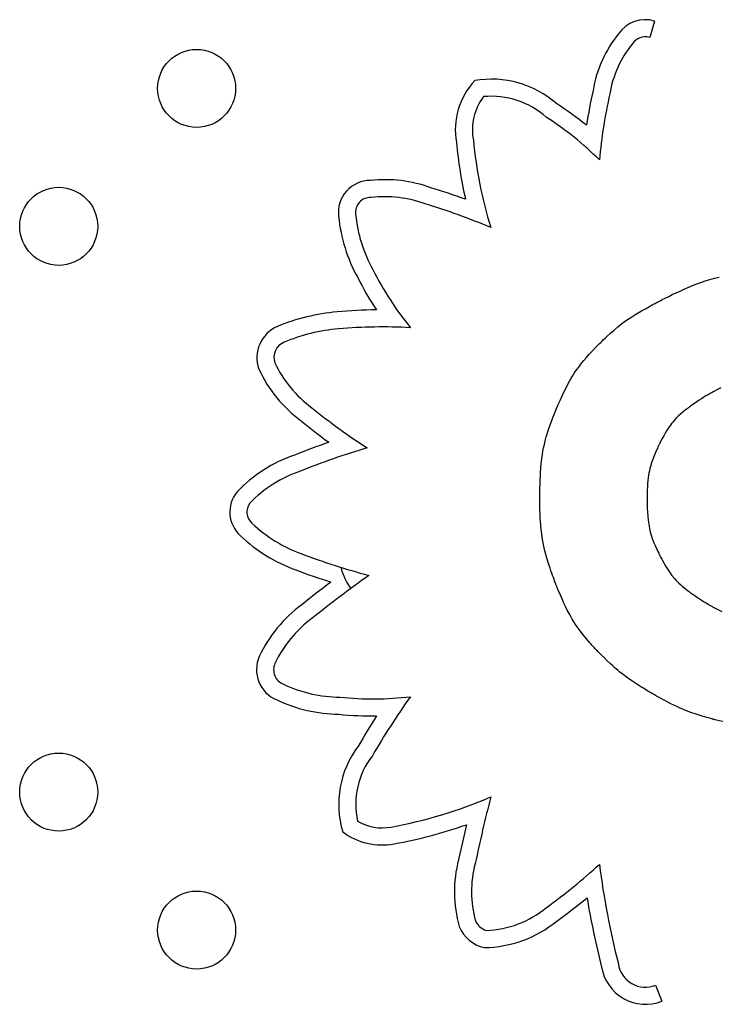
# Model space of a CAD drawing. Units: millimetres. Extents: x 2877.7 to 2892.8, y 1489.1 to 1500.3.
# Drawn here: x 2889.6 to 2889.7, y 1494.7 to 1494.8 of the extents above; entities that cross this region are included whole.
import ezdxf

# ---------------------------------------------------------------- set-up
doc = ezdxf.new("R2010")
doc.units = ezdxf.units.MM
doc.layers.add('supe-VIS', color=7, linetype='Continuous')

msp = doc.modelspace()

# ---------------------------------------------------------------- linework, layer by layer
at = {"layer": 'supe-VIS'}
for p, q in [((2889.695184317384, 1494.845940902194), (2889.694688500417, 1494.844262609748)), ((2889.698218109333, 1494.818449871266), (2889.699072719336, 1494.818813917772)), ((2889.699072719336, 1494.818813917772), (2889.699503528508, 1494.818984675254)), ((2889.699503528508, 1494.818984675254), (2889.69993973259, 1494.819146417634)), ((2889.69993973259, 1494.819146417634), (2889.70038561803, 1494.819298563249)), ((2889.70038561803, 1494.819298563249), (2889.700845471284, 1494.819440530435)), ((2889.700845471284, 1494.819440530435), (2889.701323578797, 1494.819571737529)), ((2889.701323578797, 1494.819571737529), (2889.701824227021, 1494.819691602868)), ((2889.696634691073, 1494.817707708245), (2889.697004264684, 1494.817887715784)), ((2889.697004264684, 1494.817887715784), (2889.69739417483, 1494.818073356943)), ((2889.69739417483, 1494.818073356943), (2889.697800197663, 1494.818261714508)), ((2889.697800197663, 1494.818261714508), (2889.698218109333, 1494.818449871266)), ((2889.694664351849, 1494.816683196206), (2889.694886023567, 1494.816803700961)), ((2889.694886023567, 1494.816803700961), (2889.694911194479, 1494.81681728987)), ((2889.694911194479, 1494.816817289869), (2889.694911338019, 1494.816817368925)), ((2889.694911338019, 1494.816817368925), (2889.69491232643, 1494.816817912836)), ((2889.69491232643, 1494.816817912836), (2889.694917079713, 1494.816820523924)), ((2889.694917079715, 1494.816820523924), (2889.694937461135, 1494.81683167962)), ((2889.694937461135, 1494.81683167962), (2889.694971902375, 1494.816850442802)), ((2889.694971902375, 1494.816850442802), (2889.695019875452, 1494.816876448815)), ((2889.695019875452, 1494.816876448815), (2889.695080852384, 1494.81690933301)), ((2889.695080852384, 1494.81690933301), (2889.69515430519, 1494.816948730734)), ((2889.695154305192, 1494.816948730734), (2889.695239705889, 1494.816994277337)), ((2889.695239705889, 1494.816994277337), (2889.695336526501, 1494.817045608165)), ((2889.695336526501, 1494.817045608165), (2889.695444239041, 1494.817102358567)), ((2889.695444239041, 1494.817102358567), (2889.695562315531, 1494.817164163891)), ((2889.695562315531, 1494.817164163891), (2889.695690227986, 1494.817230659486)), ((2889.695690227986, 1494.817230659486), (2889.695827448429, 1494.817301480701)), ((2889.695827448429, 1494.817301480701), (2889.695973448875, 1494.817376262882)), ((2889.695973448875, 1494.817376262882), (2889.696289677854, 1494.81753625154)), ((2889.696289677854, 1494.81753625154), (2889.696634691073, 1494.817707708245)), ((2889.692867877163, 1494.815628036692), (2889.693173144088, 1494.815820464972)), ((2889.693173144088, 1494.815820464972), (2889.693503058964, 1494.816021128972)), ((2889.693503058964, 1494.816021128972), (2889.693859987846, 1494.816231094783)), ((2889.693859987844, 1494.816231094783), (2889.694246296788, 1494.816451428497)), ((2889.694246296788, 1494.816451428497), (2889.694664351849, 1494.816683196206)), ((2889.69142138344, 1494.81458671601), (2889.691628449836, 1494.814752117892)), ((2889.691628449836, 1494.814752117892), (2889.691845967846, 1494.814919358944)), ((2889.691845967846, 1494.814919358944), (2889.692076303528, 1494.815089505259)), ((2889.69207630353, 1494.815089505259), (2889.692321822938, 1494.815263622927)), ((2889.692321822938, 1494.815263622927), (2889.69258489213, 1494.815442778041)), ((2889.69258489213, 1494.815442778041), (2889.692867877161, 1494.815628036692)), ((2889.690290598383, 1494.813591770157), (2889.690651889122, 1494.813923365182)), ((2889.690651889122, 1494.813923365182), (2889.691029141271, 1494.814257165396)), ((2889.691029141271, 1494.814257165396), (2889.69142138344, 1494.81458671601)), ((2889.689337770043, 1494.812671227679), (2889.689431213576, 1494.812764368541)), ((2889.689431213576, 1494.812764368541), (2889.689541588318, 1494.812873527857)), ((2889.689541588318, 1494.812873527857), (2889.689667270502, 1494.812996767594)), ((2889.689667270502, 1494.812996767594), (2889.689806636364, 1494.813132149723)), ((2889.689806636364, 1494.813132149723), (2889.68995806214, 1494.813277736214)), ((2889.68995806214, 1494.813277736214), (2889.690119924068, 1494.813431589035)), ((2889.690119924068, 1494.813431589035), (2889.690290598383, 1494.813591770157)), ((2889.688197483117, 1494.811452306415), (2889.688481240276, 1494.811771329402)), ((2889.688481240276, 1494.811771329402), (2889.688790281173, 1494.81210580277)), ((2889.688790281173, 1494.81210580277), (2889.689126509681, 1494.812457281172)), ((2889.689126509681, 1494.812457281171), (2889.689148470136, 1494.812479848681)), ((2889.689148470136, 1494.812479848681), (2889.689159493123, 1494.812491159741)), ((2889.689159493123, 1494.812491159741), (2889.68916563175, 1494.812497454011)), ((2889.68916563175, 1494.812497454011), (2889.689165868497, 1494.812497696571)), ((2889.689165868497, 1494.812497696571), (2889.689167494008, 1494.812499360287)), ((2889.689167494008, 1494.812499360287), (2889.689175264312, 1494.81250729611)), ((2889.689175264312, 1494.81250729611), (2889.689208171646, 1494.812540753433)), ((2889.689208171646, 1494.812540753433), (2889.689262881478, 1494.812596043299)), ((2889.689262881478, 1494.812596043299), (2889.689337770043, 1494.812671227679)), ((2889.687478875366, 1494.810572393245), (2889.687698204533, 1494.810854392988)), ((2889.687698204533, 1494.810854392988), (2889.687937105827, 1494.811147179161)), ((2889.687937105827, 1494.811147179161), (2889.688197483117, 1494.811452306415)), ((2889.686759202538, 1494.809521165573), (2889.686919281911, 1494.809775566098)), ((2889.686919281911, 1494.809775566098), (2889.687091317925, 1494.81003453445)), ((2889.687091317925, 1494.810034534451), (2889.687277214453, 1494.810299625283)), ((2889.687277214453, 1494.810299625283), (2889.687478875366, 1494.810572393245)), ((2889.686071855926, 1494.808263798466), (2889.686331665564, 1494.808769824465)), ((2889.686331665564, 1494.808769824465), (2889.686609175938, 1494.809269778226)), ((2889.686609175938, 1494.809269778226), (2889.686759202538, 1494.809521165573)), ((2889.685708687311, 1494.807508299272), (2889.685825045458, 1494.807755893798)), ((2889.685825045458, 1494.807755893798), (2889.686071855926, 1494.808263798466)), ((2889.700875554951, 1494.807751437669), (2889.700668332419, 1494.807631059062)), ((2889.701076252487, 1494.807864139995), (2889.700875554951, 1494.807751437669)), ((2889.701270762968, 1494.807969470294), (2889.701076252487, 1494.807864139995)), ((2889.701642574523, 1494.808159231847), (2889.701270762968, 1494.807969470294)), ((2889.701993693135, 1494.808323156383), (2889.701642574523, 1494.808159231846)), ((2889.685312808585, 1494.806629850358), (2889.685399410334, 1494.806826712311)), ((2889.685399410334, 1494.806826712311), (2889.685494902323, 1494.80704072808)), ((2889.685494902323, 1494.80704072808), (2889.685598317124, 1494.807268917217)), ((2889.685598317124, 1494.807268917217), (2889.685708687311, 1494.807508299272)), ((2889.699269047695, 1494.806730547092), (2889.69900668788, 1494.806547915309)), ((2889.699522516937, 1494.806903372792), (2889.699269047695, 1494.806730547092)), ((2889.699767433543, 1494.807066696667), (2889.699522516935, 1494.806903372792)), ((2889.700004135454, 1494.807220822975), (2889.699767433543, 1494.807066696667)), ((2889.70023296061, 1494.807366055972), (2889.700004135454, 1494.807220822975)), ((2889.700454246952, 1494.807502699915), (2889.70023296061, 1494.807366055972)), ((2889.700668332419, 1494.807631059062), (2889.700454246952, 1494.807502699915)), ((2889.684886854609, 1494.805611301371), (2889.684995619134, 1494.805881663389)), ((2889.684995619134, 1494.805881663389), (2889.685023732663, 1494.80595057506)), ((2889.685023732663, 1494.80595057506), (2889.685030819447, 1494.805967886933)), ((2889.685030819447, 1494.805967886933), (2889.685033190385, 1494.805973673512)), ((2889.685033190385, 1494.805973673512), (2889.685033242326, 1494.805973800217)), ((2889.685033242326, 1494.805973800217), (2889.685034068984, 1494.8059758139)), ((2889.685034068984, 1494.8059758139), (2889.685038643852, 1494.805986922877)), ((2889.685038643852, 1494.805986922877), (2889.685047013346, 1494.806007163536)), ((2889.685047013346, 1494.806007163536), (2889.685074652504, 1494.806073549679)), ((2889.685074652504, 1494.806073549679), (2889.685116019034, 1494.806171991883)), ((2889.685116019034, 1494.806171991882), (2889.685170145508, 1494.806299509695)), ((2889.685170145508, 1494.806299509695), (2889.6852360645, 1494.80645312267)), ((2889.6852360645, 1494.80645312267), (2889.685312808585, 1494.806629850358)), ((2889.697895695505, 1494.805668930059), (2889.697654519435, 1494.805448933225)), ((2889.698128040333, 1494.805869818804), (2889.697895695505, 1494.805668930059)), ((2889.69823738857, 1494.805961205768), (2889.698128040333, 1494.805869818804)), ((2889.698340314045, 1494.80604554546), (2889.69823738857, 1494.805961205768)), ((2889.698435411768, 1494.80612208113), (2889.698340314045, 1494.80604554546)), ((2889.698521276759, 1494.806190056026), (2889.698435411768, 1494.80612208113)), ((2889.698596504032, 1494.8062487134), (2889.698521276759, 1494.806190056026)), ((2889.698659688601, 1494.8062972965), (2889.698596504032, 1494.8062487134)), ((2889.698709425485, 1494.806335048577), (2889.698659688601, 1494.8062972965)), ((2889.698744309694, 1494.806361212881), (2889.698709425485, 1494.806335048577)), ((2889.698762936247, 1494.80637503266), (2889.698744309694, 1494.806361212881)), ((2889.698765713846, 1494.80637707687), (2889.698762936247, 1494.80637503266)), ((2889.698769564327, 1494.806379829262), (2889.698765713846, 1494.80637707687)), ((2889.698803880287, 1494.806404323201), (2889.698769564327, 1494.806379829262)), ((2889.698872068399, 1494.806452827057), (2889.698803880287, 1494.806404323201)), ((2889.69900668788, 1494.806547915309), (2889.698872068399, 1494.806452827056)), ((2889.684507746445, 1494.804608744247), (2889.684686462936, 1494.805094891901)), ((2889.684686462936, 1494.805094891901), (2889.684783861275, 1494.805349152089)), ((2889.684783861275, 1494.805349152089), (2889.684886854609, 1494.805611301371)), ((2889.696935801591, 1494.804667105245), (2889.696811700283, 1494.804502456506)), ((2889.697057417578, 1494.804818744385), (2889.696935801591, 1494.804667105245)), ((2889.697177302768, 1494.804959295909), (2889.697057417578, 1494.804818744386)), ((2889.69741489886, 1494.805214824041), (2889.697177302768, 1494.804959295909)), ((2889.697654519435, 1494.805448933225), (2889.69741489886, 1494.80521482404)), ((2889.684087552137, 1494.803305980933), (2889.684209700637, 1494.803716877888)), ((2889.684209700637, 1494.803716877889), (2889.684349295542, 1494.804150269284)), ((2889.684349295542, 1494.804150269284), (2889.684507746445, 1494.804608744247)), ((2889.696275351306, 1494.803675325888), (2889.696127505499, 1494.803416799399)), ((2889.696416939164, 1494.803911232859), (2889.696275351306, 1494.803675325888)), ((2889.696553023595, 1494.804126442297), (2889.696416939164, 1494.803911232859)), ((2889.696684359126, 1494.804322876185), (2889.696553023595, 1494.804126442297)), ((2889.696811700283, 1494.804502456506), (2889.696684359126, 1494.804322876185)), ((2889.683889955978, 1494.802541313852), (2889.683981440447, 1494.802914989297)), ((2889.683981440447, 1494.802914989297), (2889.684087552137, 1494.803305980933)), ((2889.695725560862, 1494.80265890978), (2889.695682501965, 1494.802573528484)), ((2889.695810021923, 1494.802824199941), (2889.695725560862, 1494.80265890978)), ((2889.695972647213, 1494.803133731413), (2889.695810021923, 1494.802824199941)), ((2889.696127505499, 1494.8034167994), (2889.695972647211, 1494.803133731413)), ((2889.683689169967, 1494.801498293426), (2889.683745230329, 1494.801835555041)), ((2889.683745230329, 1494.801835555041), (2889.683811689135, 1494.802182365475)), ((2889.683811689135, 1494.802182365475), (2889.683889955978, 1494.802541313852)), ((2889.695284822787, 1494.801708536782), (2889.695147225631, 1494.801377035297)), ((2889.695350488338, 1494.801860285236), (2889.695284822787, 1494.801708536782)), ((2889.695412627224, 1494.802000546524), (2889.695350488338, 1494.801860285236)), ((2889.695470160962, 1494.802127706415), (2889.695412627224, 1494.802000546524)), ((2889.695522011069, 1494.802240150677), (2889.695470160962, 1494.802127706415)), ((2889.69556709906, 1494.802336265079), (2889.695522011069, 1494.802240150677)), ((2889.69560434645, 1494.802414435392), (2889.69556709906, 1494.802336265079)), ((2889.695632674754, 1494.802473047384), (2889.69560434645, 1494.802414435392)), ((2889.695651005491, 1494.802510486823), (2889.695632674754, 1494.802473047384)), ((2889.695658260173, 1494.802525139479), (2889.695651005491, 1494.802510486823)), ((2889.695660760267, 1494.802530140644), (2889.695658260173, 1494.802525139479)), ((2889.695682501965, 1494.802573528484), (2889.695660760267, 1494.802530140644)), ((2889.683540737639, 1494.800193042175), (2889.683602606202, 1494.800842060152)), ((2889.683602606202, 1494.800842060152), (2889.683689169967, 1494.801498293426)), ((2889.694877063784, 1494.800646755427), (2889.694758493745, 1494.800259028806)), ((2889.695008463631, 1494.801018955917), (2889.694877063784, 1494.800646755427)), ((2889.695147225631, 1494.801377035297), (2889.695008463631, 1494.801018955917)), ((2889.683494988701, 1494.799545151966), (2889.683540737639, 1494.800193042175)), ((2889.694608856483, 1494.799609918689), (2889.694567368994, 1494.799366381553)), ((2889.694654684246, 1494.799838345324), (2889.694608856483, 1494.799609918689)), ((2889.694704635572, 1494.800053951887), (2889.694654684246, 1494.799838345324)), ((2889.694758493745, 1494.800259028806), (2889.694704635572, 1494.800053951887)), ((2889.683440774895, 1494.798354170298), (2889.683450366913, 1494.79862999321)), ((2889.683450366913, 1494.79862999321), (2889.683462413467, 1494.798922783835)), ((2889.683462413467, 1494.798922783835), (2889.683477194186, 1494.799229013108)), ((2889.683477194186, 1494.799229013108), (2889.683494988701, 1494.799545151966)), ((2889.694498281699, 1494.798824814067), (2889.694471115322, 1494.798522202858)), ((2889.694530438496, 1494.799105443488), (2889.694498281699, 1494.798824814066)), ((2889.694567368994, 1494.799366381553), (2889.694530438496, 1494.799105443488)), ((2889.68342135956, 1494.797491137082), (2889.683423929745, 1494.797663798492)), ((2889.683423929745, 1494.797663798492), (2889.683427835941, 1494.797867543876)), ((2889.683427835941, 1494.797867543876), (2889.683433357782, 1494.798098844165)), ((2889.683433357782, 1494.798098844165), (2889.683440774895, 1494.798354170298)), ((2889.694432620669, 1494.79784187337), (2889.694421725823, 1494.797459574234)), ((2889.694449156073, 1494.798195319436), (2889.694432620669, 1494.79784187337)), ((2889.694471115322, 1494.798522202859), (2889.694449156073, 1494.798195319436)), ((2889.683418846848, 1494.797180740656), (2889.683418847847, 1494.797182559297)), ((2889.683418846897, 1494.797178355717), (2889.68341884685, 1494.797180740656)), ((2889.683418851752, 1494.797157085531), (2889.683418846897, 1494.797178355717)), ((2889.683418847847, 1494.797182559297), (2889.683418868776, 1494.79719494733)), ((2889.683418885271, 1494.797114695502), (2889.683418851752, 1494.797157085531)), ((2889.683418868776, 1494.79719494733), (2889.683418944079, 1494.79721863542)), ((2889.683419047294, 1494.797030513826), (2889.683418885271, 1494.797114695502)), ((2889.683418944079, 1494.79721863542), (2889.683419108706, 1494.797253182435)), ((2889.683420951643, 1494.796701640386), (2889.683419047294, 1494.797030513826)), ((2889.683419108706, 1494.797253182435), (2889.683419397615, 1494.797298147242)), ((2889.683419397615, 1494.797298147242), (2889.683419845757, 1494.797353088708)), ((2889.683419845757, 1494.797353088708), (2889.68342135956, 1494.797491137082)), ((2889.683424839218, 1494.796385004461), (2889.683420951643, 1494.796701640386)), ((2889.694416349462, 1494.796910181851), (2889.69441634813, 1494.796900973844)), ((2889.69441634813, 1494.796900973844), (2889.694416348296, 1494.796900571852)), ((2889.694416348296, 1494.796900571852), (2889.694416358799, 1494.79689422356)), ((2889.694416369449, 1494.796937636358), (2889.694416349462, 1494.796910181851)), ((2889.694416358799, 1494.79689422356), (2889.694416514855, 1494.796859704889)), ((2889.694416688247, 1494.797046131598), (2889.694416369449, 1494.796937636358)), ((2889.694416514855, 1494.796859704889), (2889.694417031043, 1494.79679800078)), ((2889.694421725823, 1494.797459574234), (2889.694416688247, 1494.797046131598)), ((2889.694417031043, 1494.79679800078), (2889.694418123437, 1494.796711404044)), ((2889.694418123437, 1494.796711404044), (2889.694420008119, 1494.796602207493)), ((2889.694420008119, 1494.796602207493), (2889.694422901165, 1494.796472703938)), ((2889.683430674314, 1494.796080169108), (2889.683424839218, 1494.796385004461)), ((2889.683438421219, 1494.795786697386), (2889.683430674314, 1494.796080169108)), ((2889.683448044228, 1494.795504152351), (2889.683438421219, 1494.795786697386)), ((2889.694422901165, 1494.796472703938), (2889.694427018655, 1494.796325186191)), ((2889.694427018655, 1494.796325186191), (2889.694432576664, 1494.796161947065)), ((2889.694432576664, 1494.796161947065), (2889.694439791275, 1494.795985279369)), ((2889.694439791275, 1494.795985279369), (2889.694460054604, 1494.795600829517)), ((2889.694460054604, 1494.795600829517), (2889.694489537266, 1494.79519017913)), ((2889.683459507628, 1494.79523209706), (2889.683448044228, 1494.795504152351)), ((2889.683472775715, 1494.794970094572), (2889.683459507628, 1494.795232097061)), ((2889.683487812778, 1494.794717707943), (2889.683472775715, 1494.794970094572)), ((2889.683523051, 1494.794240034495), (2889.683487812778, 1494.794717707943)), ((2889.694489537266, 1494.79519017913), (2889.6945299805, 1494.794771613512)), ((2889.6945299805, 1494.794771613512), (2889.694585172979, 1494.794354131997)), ((2889.683564936625, 1494.793795581173), (2889.683523051, 1494.794240034495)), ((2889.683613183987, 1494.793380852438), (2889.683564936625, 1494.793795581173)), ((2889.694585172979, 1494.794354131997), (2889.69466319687, 1494.793927261249)), ((2889.69466319687, 1494.793927261249), (2889.694713465217, 1494.793706265761)), ((2889.694713465217, 1494.793706265761), (2889.694772674961, 1494.793478075984)), ((2889.683667507418, 1494.792992352748), (2889.683613183987, 1494.793380852438)), ((2889.683727621249, 1494.792626586563), (2889.683667507418, 1494.792992352748)), ((2889.683793239813, 1494.792280058342), (2889.683727621249, 1494.792626586563)), ((2889.694772674961, 1494.793478075984), (2889.694841903954, 1494.793241076254)), ((2889.694841903954, 1494.793241076254), (2889.694922230042, 1494.792993650913)), ((2889.694922230042, 1494.792993650913), (2889.695014731075, 1494.792734184299)), ((2889.695014731075, 1494.792734184299), (2889.695120484902, 1494.792461060752)), ((2889.683864077439, 1494.791949272544), (2889.683793239813, 1494.792280058342)), ((2889.683939848464, 1494.791630733629), (2889.683864077439, 1494.791949272544)), ((2889.684105048026, 1494.791016414283), (2889.683939848464, 1494.791630733629)), ((2889.695120484902, 1494.792461060752), (2889.695240569371, 1494.792172664609)), ((2889.695240569371, 1494.792172664609), (2889.69537606233, 1494.791867380212)), ((2889.69537606233, 1494.791867380212), (2889.695528041629, 1494.791543591898)), ((2889.695528041629, 1494.791543591898), (2889.695610550482, 1494.791374253879)), ((2889.684285024509, 1494.79041746219), (2889.684105048026, 1494.791016414283)), ((2889.695610550482, 1494.791374253879), (2889.695653493657, 1494.791287635547)), ((2889.695653493657, 1494.791287635547), (2889.69565834309, 1494.791277914648)), ((2889.69565834309, 1494.791277914648), (2889.695658393611, 1494.791277813576)), ((2889.695658393611, 1494.791277813576), (2889.695658637517, 1494.791277326029)), ((2889.695658637517, 1494.791277326029), (2889.695667280842, 1494.791260152139)), ((2889.695667280842, 1494.791260152139), (2889.695687294839, 1494.791220735898)), ((2889.695687294839, 1494.791220735898), (2889.695717936421, 1494.791160990233)), ((2889.695717936421, 1494.791160990233), (2889.695758462501, 1494.791082828073)), ((2889.695758462501, 1494.791082828073), (2889.695808129994, 1494.790988162343)), ((2889.695808129994, 1494.790988162343), (2889.695866195813, 1494.790878905971)), ((2889.695866195813, 1494.790878905971), (2889.69593191687, 1494.790756971885)), ((2889.69593191687, 1494.790756971885), (2889.696004550081, 1494.790624273011)), ((2889.696004550081, 1494.790624273011), (2889.696167580617, 1494.790334232607)), ((2889.684377546956, 1494.790127499328), (2889.684285024509, 1494.79041746219)), ((2889.684469849334, 1494.78984754408), (2889.684377546956, 1494.790127499328)), ((2889.684560499493, 1494.789580345564), (2889.684469849334, 1494.78984754408)), ((2889.684648065276, 1494.789328652897), (2889.684560499493, 1494.789580345564)), ((2889.696167580617, 1494.790334232607), (2889.696349342726, 1494.790024088181)), ((2889.696349342726, 1494.790024088181), (2889.69654389172, 1494.789709143147)), ((2889.69654389172, 1494.789709143147), (2889.696748211401, 1494.789401064031)), ((2889.684731114531, 1494.789095215198), (2889.684648065276, 1494.789328652897)), ((2889.684808215107, 1494.788882781583), (2889.684731114531, 1494.789095215198)), ((2889.684877934847, 1494.788694101171), (2889.684808215107, 1494.788882781583)), ((2889.6849388416, 1494.788531923081), (2889.684877934847, 1494.788694101171)), ((2889.684989503211, 1494.78839899643), (2889.6849388416, 1494.788531923081)), ((2889.696748211401, 1494.789401064031), (2889.696970999549, 1494.789096969793)), ((2889.696970999549, 1494.789096969793), (2889.697223882443, 1494.788790342497)), ((2889.697223882443, 1494.788790342497), (2889.697365242629, 1494.788634042098)), ((2889.697365242629, 1494.788634042098), (2889.697518486354, 1494.78847466421)), ((2889.697518486354, 1494.78847466421), (2889.697685066904, 1494.78831139409)), ((2889.68502848753, 1494.788298070335), (2889.684989503211, 1494.78839899643)), ((2889.685043153156, 1494.788260466595), (2889.68502848753, 1494.788298070335)), ((2889.6850543624, 1494.788231893914), (2889.685043153156, 1494.788260466595)), ((2889.685061936244, 1494.78821269593), (2889.6850543624, 1494.788231893914)), ((2889.685065695669, 1494.788203216285), (2889.685061936244, 1494.78821269593)), ((2889.685066018544, 1494.788202405134), (2889.685065695669, 1494.788203216285)), ((2889.685066085512, 1494.788202237065), (2889.685066018544, 1494.788202405134)), ((2889.68507250751, 1494.788186082179), (2889.685066085512, 1494.788202237065)), ((2889.685129813303, 1494.788042575922), (2889.68507250751, 1494.788186082179)), ((2889.685242291539, 1494.787764408313), (2889.685129813303, 1494.788042575922)), ((2889.685352027466, 1494.787497706868), (2889.685242291539, 1494.787764408313)), ((2889.685459143681, 1494.78724207913), (2889.685352027466, 1494.787497706868)), ((2889.697685066904, 1494.78831139409), (2889.697866437561, 1494.788143416997)), ((2889.697866437561, 1494.788143416997), (2889.698064051611, 1494.78796991819)), ((2889.698064051611, 1494.78796991819), (2889.698279362338, 1494.787790082926)), ((2889.698279362338, 1494.787790082926), (2889.698513823027, 1494.787603096463)), ((2889.698513823027, 1494.787603096463), (2889.698768886964, 1494.787408144061)), ((2889.68556376278, 1494.786997132645), (2889.685459143681, 1494.78724207913)), ((2889.685666007364, 1494.786762474954), (2889.68556376278, 1494.786997132645)), ((2889.685766000023, 1494.786537713603), (2889.685666007364, 1494.786762474954)), ((2889.685863863358, 1494.786322456136), (2889.685766000023, 1494.786537713603)), ((2889.698768886964, 1494.787408144061), (2889.698802291002, 1494.787383174327)), ((2889.698802291002, 1494.787383174327), (2889.698819123146, 1494.787370637514)), ((2889.698819123146, 1494.787370637514), (2889.698828526446, 1494.787363647127)), ((2889.698828526446, 1494.787363647127), (2889.698829948017, 1494.787362622702)), ((2889.698829948017, 1494.787362622702), (2889.698839640346, 1494.787355664152)), ((2889.698839640346, 1494.787355664152), (2889.698858196261, 1494.787342406923)), ((2889.698858196261, 1494.787342406923), (2889.698885293373, 1494.787323148125)), ((2889.698885293373, 1494.787323148125), (2889.698920609292, 1494.787298184862)), ((2889.698920609292, 1494.787298184862), (2889.698963821632, 1494.787267814244)), ((2889.698963821632, 1494.787267814244), (2889.699072646007, 1494.78719203937)), ((2889.699072646007, 1494.78719203937), (2889.699209187383, 1494.787098200364)), ((2889.699209187383, 1494.787098200364), (2889.699370866646, 1494.786988674082)), ((2889.699370866646, 1494.786988674082), (2889.699555104681, 1494.786865837387)), ((2889.699555104681, 1494.786865837387), (2889.69975932237, 1494.786732067137)), ((2889.69975932237, 1494.786732067137), (2889.699980940602, 1494.786589740192)), ((2889.699980940602, 1494.786589740192), (2889.700217380257, 1494.786441233412)), ((2889.686053692437, 1494.78591888303), (2889.685863863358, 1494.786322456136)), ((2889.686236475375, 1494.785548615987), (2889.686053692437, 1494.78591888303)), ((2889.686413192942, 1494.785208515362), (2889.686236475375, 1494.785548615987)), ((2889.700217380257, 1494.786441233412), (2889.700466062223, 1494.786288923657)), ((2889.700466062223, 1494.786288923657), (2889.700724407384, 1494.786135187785)), ((2889.700724407384, 1494.786135187785), (2889.701259770832, 1494.785832945134)), ((2889.701259770832, 1494.785832945134), (2889.701806278786, 1494.78555232745)), ((2889.701806278786, 1494.78555232745), (2889.702086070091, 1494.78542301748)), ((2889.68658482591, 1494.784895441506), (2889.686413192942, 1494.785208515362)), ((2889.686752355055, 1494.784606254772), (2889.68658482591, 1494.784895441506)), ((2889.686916761145, 1494.784337815512), (2889.686752355055, 1494.784606254772)), ((2889.687079024955, 1494.78408698408), (2889.686916761145, 1494.784337815512)), ((2889.687240127255, 1494.783850620828), (2889.687079024955, 1494.78408698408)), ((2889.687562770422, 1494.783408740275), (2889.687240127255, 1494.783850620828)), ((2889.687890712811, 1494.782990018157), (2889.687562770422, 1494.783408740275)), ((2889.688215490821, 1494.782595817956), (2889.687890712811, 1494.782990018157)), ((2889.688371892263, 1494.782411840233), (2889.688215490821, 1494.782595817956)), ((2889.688521732997, 1494.782238718796), (2889.688371892263, 1494.782411840233)), ((2889.688663086273, 1494.78207803467), (2889.688521732997, 1494.782238718796)), ((2889.688794025341, 1494.781931368878), (2889.688663086273, 1494.78207803467)), ((2889.688912623452, 1494.781800302447), (2889.688794025341, 1494.781931368878)), ((2889.689016953854, 1494.781686416399), (2889.688912623452, 1494.781800302447)), ((2889.6891050898, 1494.781591291762), (2889.689016953854, 1494.781686416399)), ((2889.689175104538, 1494.781516509557), (2889.6891050898, 1494.781591291762)), ((2889.68922507132, 1494.781463650813), (2889.689175104538, 1494.781516509557)), ((2889.689253063393, 1494.781434296551), (2889.68922507132, 1494.781463650813)), ((2889.689258216807, 1494.781428927672), (2889.689253063393, 1494.781434296551)), ((2889.689258543284, 1494.781428588515), (2889.689258216807, 1494.781428927672)), ((2889.689266021532, 1494.781420835367), (2889.689258543284, 1494.781428588515)), ((2889.68928833375, 1494.781397722199), (2889.689266021532, 1494.781420835367)), ((2889.689376734811, 1494.781306434864), (2889.68928833375, 1494.781397722199)), ((2889.689717226788, 1494.780959390219), (2889.689376734811, 1494.781306434864)), ((2889.690037981155, 1494.780639830007), (2889.689717226788, 1494.780959390218)), ((2889.69034065393, 1494.780345776798), (2889.690037981155, 1494.780639830007)), ((2889.690626901128, 1494.780075253159), (2889.69034065393, 1494.780345776798)), ((2889.690898378766, 1494.779826281655), (2889.690626901128, 1494.780075253159)), ((2889.691156742862, 1494.779596884855), (2889.690898378766, 1494.779826281655)), ((2889.691403649432, 1494.779385085326), (2889.691156742862, 1494.779596884855)), ((2889.691640754491, 1494.779188905635), (2889.691403649432, 1494.779385085326)), ((2889.691869714056, 1494.779006368348), (2889.691640754491, 1494.779188905635)), ((2889.692092184147, 1494.778835496034), (2889.691869714056, 1494.779006368348)), ((2889.692309820776, 1494.778674311259), (2889.692092184147, 1494.778835496034)), ((2889.692737217722, 1494.778373094594), (2889.692309820776, 1494.778674311259)), ((2889.693164240133, 1494.77808760997), (2889.692737217722, 1494.778373094594)), ((2889.693586834982, 1494.777815514269), (2889.693164240133, 1494.77808760997)), ((2889.693790804894, 1494.777687182792), (2889.693586834982, 1494.777815514269)), ((2889.693986773823, 1494.777565505993), (2889.693790804894, 1494.777687182792)), ((2889.694172404791, 1494.777451616692), (2889.693986773823, 1494.777565505992)), ((2889.694345360814, 1494.777346647712), (2889.694172404791, 1494.777451616692)), ((2889.694503304915, 1494.777251731875), (2889.694345360814, 1494.777346647712)), ((2889.69464390011, 1494.777168002001), (2889.694503304915, 1494.777251731875)), ((2889.694764809422, 1494.777096590911), (2889.69464390011, 1494.777168002)), ((2889.694863695867, 1494.777038631428), (2889.694764809422, 1494.777096590911)), ((2889.694938222467, 1494.776995256373), (2889.694863695867, 1494.777038631428)), ((2889.694986052241, 1494.776967598568), (2889.694938222467, 1494.776995256373)), ((2889.695004848206, 1494.776956790833), (2889.694986052241, 1494.776967598568)), ((2889.695005005594, 1494.776956700684), (2889.695004848206, 1494.776956790833)), ((2889.695005038157, 1494.776956682037), (2889.695005005594, 1494.776956700684)), ((2889.695011293127, 1494.776953100059), (2889.695005038157, 1494.776956682037)), ((2889.695067263122, 1494.776921088898), (2889.695011293127, 1494.776953100059)), ((2889.695177694849, 1494.776858149031), (2889.695067263122, 1494.776921088897)), ((2889.695392648727, 1494.776736519399), (2889.695177694849, 1494.776858149031)), ((2889.695799906062, 1494.776509622705), (2889.695392648727, 1494.776736519399)), ((2889.69617884452, 1494.776303327863), (2889.695799906062, 1494.776509622705)), ((2889.696531722117, 1494.776116176981), (2889.69617884452, 1494.776303327863)), ((2889.696860796869, 1494.775946712165), (2889.696531722117, 1494.776116176981)), ((2889.697168326794, 1494.775793475526), (2889.696860796869, 1494.775946712165)), ((2889.697456569907, 1494.775655009169), (2889.697168326794, 1494.775793475526)), ((2889.697727784226, 1494.775529855204), (2889.697456569907, 1494.775655009169)), ((2889.697984227768, 1494.775416555738), (2889.697727784226, 1494.775529855204)), ((2889.698228158547, 1494.77531365288), (2889.697984227768, 1494.775416555738)), ((2889.698461834582, 1494.775219688738), (2889.698228158547, 1494.77531365288)), ((2889.698907454488, 1494.775052745031), (2889.698461834582, 1494.775219688738)), ((2889.6993389383, 1494.774904150988), (2889.698907454488, 1494.775052745031)), ((2889.699761337854, 1494.774767703392), (2889.6993389383, 1494.774904150988)), ((2889.700159866562, 1494.77464552317), (2889.699761337854, 1494.774767703392)), ((2889.70034502525, 1494.774590669879), (2889.700159866562, 1494.77464552317)), ((2889.700518031307, 1494.774540447298), (2889.70034502525, 1494.774590669879)), ((2889.700676823094, 1494.77449521005), (2889.700518031307, 1494.774540447298)), ((2889.700819338969, 1494.774455312757), (2889.700676823094, 1494.77449521005)), ((2889.700943517296, 1494.774421110042), (2889.700819338969, 1494.774455312757)), ((2889.701047296431, 1494.774392956525), (2889.700943517296, 1494.774421110042)), ((2889.701128614736, 1494.774371206832), (2889.701047296431, 1494.774392956525)), ((2889.701185410574, 1494.774356215581), (2889.701128614736, 1494.774371206832)), ((2889.701215622302, 1494.774348337399), (2889.701185410574, 1494.774356215581)), ((2889.701220114862, 1494.774347176527), (2889.7012156223, 1494.774348337399)), ((2889.701223102381, 1494.774346405301), (2889.701220114862, 1494.774347176527)), ((2889.701249511631, 1494.774339595646), (2889.701223102381, 1494.774346405301)), ((2889.701301979642, 1494.77432611088), (2889.701249511631, 1494.774339595646)), ((2889.701405528102, 1494.774299674902), (2889.701301979642, 1494.774326110879)), ((2889.701801824204, 1494.774200851271), (2889.701405528102, 1494.774299674902)), ((2889.702171062926, 1494.774112592696), (2889.701801824204, 1494.774200851271)), ((2889.695285579742, 1494.747085953023), (2889.695934659648, 1494.745460777563))]:
    msp.add_line(p, q, dxfattribs=at)
for centre in [(2889.648233492161, 1494.839033412538), (2889.634091356537, 1494.824891276914), (2889.634091356537, 1494.766891276914), (2889.648233492161, 1494.75274914129)]:
    msp.add_circle(centre, 0.004, dxfattribs=at)
for centre, radius, start, end in [((2889.694243088351, 1494.84275493301), 0.003322094479961262, 73.54130909724205, 145.5502012715742), ((2889.701324891707, 1494.836696493439), 0.01262792404908241, 141.0543633718364, 170.3459254227506), ((2889.694243088351, 1494.84275493301), 0.001572094479954913, 73.54130909724205, 147.682774705499), ((2889.701324891706, 1494.836696493434), 0.01087792404782756, 140.6385619455078, 170.5687672221982), ((2889.678479053297, 1494.829875844868), 0.01010114183737434, 48.73962233331024, 99.82664223969233), ((2889.682057186051, 1494.834810338861), 0.007300466050596696, 136.5741637342277, 190.4215479465182), ((2889.682057186053, 1494.834810338866), 0.005550466053160392, 142.5443105254947, 191.1925396208855), ((2889.678479053297, 1494.829875844868), 0.00835114183728098, 47.85847280460003, 95.68984059400776), ((2889.743375982255, 1494.826724367128), 0.05582502497166413, 167.4925646535213, 171.2128407632702), ((2889.743375982252, 1494.826724367109), 0.05407502497134668, 167.4450286773723, 174.7258456771092), ((2889.667414868666, 1494.809726134899), 0.03292220506634858, 50.8369811594051, 57.42440743979187), ((2889.667414868681, 1494.80972613489), 0.03117220506636821, 44.81005895513688, 57.67703203368699), ((2889.719280496093, 1494.837555652987), 0.04458910640543341, 185.2318226055197, 192.814814547698), ((2889.719280496095, 1494.837555652981), 0.0428391064055943, 185.1195298296641, 197.3801632100869), ((2889.666035512581, 1494.826332686471), 0.003266636269726198, 89.39850718942759, 187.294289235367), ((2889.667524103102, 1494.815854278219), 0.0138215875724103, 70.09299977258038, 96.03980204676463), ((2889.653604405962, 1494.766693670816), 0.06488705252262303, 69.99536873428802, 73.31853499763311), ((2889.666035512587, 1494.826332686477), 0.001516636275704752, 86.1598222505623, 188.0965330365034), ((2889.667524103103, 1494.815854278219), 0.01207158757273075, 69.86544444002952, 96.59781212476902), ((2889.653604405962, 1494.766693670818), 0.0631370525205193, 66.87844605257352, 73.36445764979567), ((2889.678991912909, 1494.827516102308), 0.01627525698555959, 185.6353032416532, 208.9497800249619), ((2889.678991912911, 1494.827516102304), 0.01452525698493642, 185.5191672192317, 209.0767710934286), ((2889.695918017857, 1494.835387979688), 0.03317105647410878, 206.7512319353006, 219.0307587364999), ((2889.695918017852, 1494.835387979698), 0.03492105647387404, 206.8086005797961, 213.0873818473679), ((2889.664456946973, 1494.795363141792), 0.02083746056948748, 95.0092689235107, 112.3585189470017), ((2889.66730960023, 1494.763484293719), 0.05284366699184235, 90.70456829944928, 95.07236757061645), ((2889.657891326417, 1494.811431185519), 0.003480050281566883, 113.0215489490203, 199.6782276197092), ((2889.664456946964, 1494.795363141788), 0.01908746056805021, 95.00642378872192, 112.3235167788785), ((2889.667309600244, 1494.763484293721), 0.05109366699157959, 86.81263518222462, 95.07346587597567), ((2889.657891326419, 1494.811431185523), 0.001730050284813831, 113.3060627895038, 197.3824372758535), ((2889.667271277377, 1494.816148127092), 0.01220964294028575, 205.3825793129048, 233.7686999306756), ((2889.667271277379, 1494.816148127089), 0.0139596429392852, 204.9511220011611, 233.5654105082074), ((2889.698909839567, 1494.85361855531), 0.06122759532332871, 230.6096815182302, 237.171900546791), ((2889.698909839563, 1494.853618555311), 0.06297759532351012, 230.6524216590085, 233.8759380954637), ((2889.687365811468, 1494.728579711335), 0.07845751658217044, 109.0310819430203, 111.7752995770506), ((2889.687365811486, 1494.728579711342), 0.07670751658243471, 106.3929826603554, 111.808118017949), ((2889.663082755859, 1494.787411461758), 0.01483319349124964, 108.9710786668484, 136.2079224277011), ((2889.663082755848, 1494.787411461751), 0.01308319348824619, 108.788320240093, 135.8471205959615), ((2889.654919988453, 1494.795605905951), 0.003280759799782614, 140.8623372862953, 227.9887028898155), ((2889.654919988451, 1494.795605905968), 0.001530759811609637, 143.1053491500516, 228.6070307788572), ((2889.664046454453, 1494.805182789606), 0.01475882288223651, 226.6105151014915, 250.0388994646511), ((2889.664046454448, 1494.80518278961), 0.01650882288368335, 226.699285844305, 250.0112299483544), ((2889.685803840818, 1494.863087167801), 0.07661519739421543, 249.5282794891065, 254.9309303509436), ((2889.685803840805, 1494.863087167807), 0.07836519739581768, 249.5338533763317, 252.3214775981455), ((2889.669782536878, 1494.791742269581), 0.006999999999996046, 194.9330691914291, 214.7462788396705), ((2889.749535239162, 1494.6725818016), 0.1434410881311616, 125.6735821212476, 128.5831267851339), ((2889.749535239152, 1494.672581801587), 0.1451910881348583, 127.0745721470977, 128.5694317770329), ((2889.66729477946, 1494.774864497891), 0.01395727342284757, 126.3910104531808, 154.8350707977644), ((2889.66729477946, 1494.774864497891), 0.01220727342303865, 126.2395987428805, 154.7178750709121), ((2889.657746882286, 1494.779442746987), 0.003369843189550747, 156.2584624359899, 247.1849155491134), ((2889.657746882293, 1494.77944274697), 0.001619843176399167, 156.9131801624018, 248.0770376428532), ((2889.663117219882, 1494.790810661423), 0.01418996031538632, 245.0971504516989, 269.2394297000465), ((2889.666322210268, 1494.808732488532), 0.03228933906941192, 263.9675370945632, 276.8090773421812), ((2889.726850349764, 1494.735941537289), 0.06981229313718953, 144.3090877516616, 150.2122025253205), ((2889.663117219895, 1494.790810661421), 0.01593996031260226, 245.2357399515202, 268.9452592117631), ((2889.666322210261, 1494.808732488533), 0.03403933906967833, 264.1009852782587, 270.6183420371773), ((2889.726850349772, 1494.735941537294), 0.07156229314130905, 147.2117029187438, 150.1153145910465), ((2889.672616609362, 1494.76564923614), 0.009819773466511776, 142.7148523366302, 196.8328995806), ((2889.672616609364, 1494.765649236143), 0.00806977346788576, 141.9455455454242, 192.5305106949718), ((2889.659838879573, 1494.809167926044), 0.04660981465335796, 280.2918655858826, 293.4634922379119), ((2889.836554077608, 1494.72584658867), 0.1632762656829055, 165.6143654730714, 168.0835938312017), ((2889.667258120219, 1494.768278961351), 0.005053199165929008, 240.0985687549582, 280.3537476868258), ((2889.659838879575, 1494.809167926044), 0.04835981465291955, 280.2929126616543, 289.3881436084751), ((2889.836554077564, 1494.725846588674), 0.1650262656401281, 166.7928497923037, 168.0676080063546), ((2889.667258120217, 1494.768278961351), 0.006803199166998188, 233.5644864945826, 280.3452731161437), ((2889.687580938985, 1494.756663644402), 0.01291681956191243, 165.1826071072286, 196.0297176647476), ((2889.687580938987, 1494.756663644398), 0.01116681956110409, 164.964117144953, 195.435645289622), ((2889.649584302212, 1494.803071125443), 0.05912837442435209, 305.7100253752469, 312.4987431095319), ((2889.772342211171, 1494.77002572186), 0.08348156104398309, 187.2598218918642, 194.3744066633), ((2889.649584302205, 1494.803071125435), 0.06087837442289798, 305.7664086469671, 309.4452494112771), ((2889.772342211177, 1494.770025721845), 0.08523156104601443, 189.4315508484055, 194.3156447686546), ((2889.677582956693, 1494.762888236469), 0.01018373123437012, 271.9600064226958, 309.7625522041062), ((2889.678520120008, 1494.754502732602), 0.001886527469922378, 205.4674195388727, 251.8117641662516), ((2889.677582956697, 1494.76288823647), 0.01193373123297612, 270.6585348440264, 309.4556934046482), ((2889.678520120001, 1494.754502732607), 0.00363652747349695, 202.7431787995952, 257.2914721460181), ((2889.694247172573, 1494.749685931596), 0.002799674629663401, 187.9063846018505, 291.7713063246401), ((2889.694247172573, 1494.749685931597), 0.004549674630344112, 189.2952428749345, 291.7713063246401)]:
    msp.add_arc(centre, radius, start, end, dxfattribs=at)

doc.saveas('drawing.dxf')
